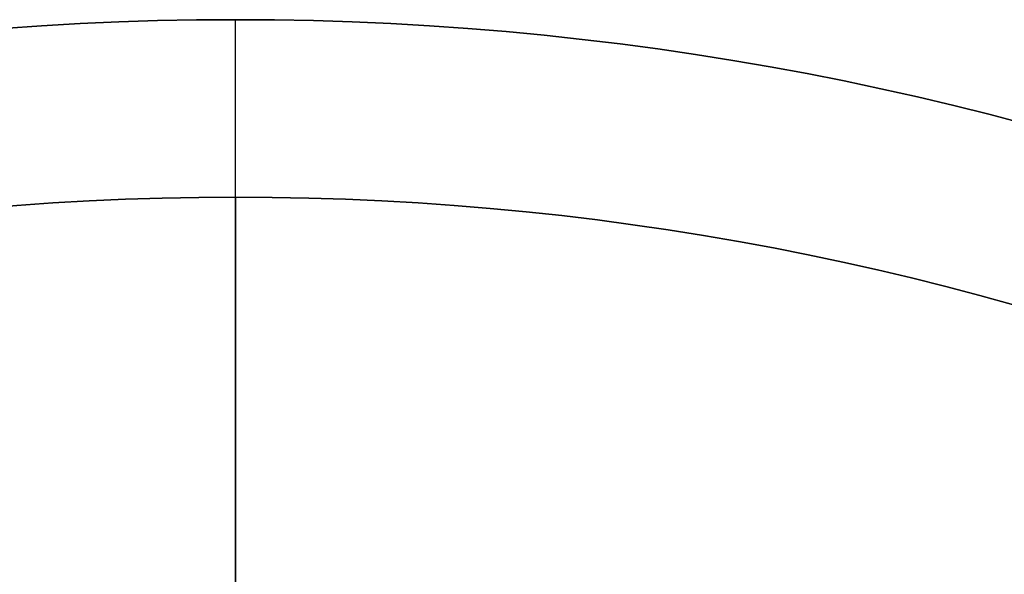
# Model space of a CAD drawing. Units: millimetres. Extents: x -161 to 197, y -40 to 152.
# Drawn here: x -87 to -85, y 33 to 34 of the extents above; entities that cross this region are included whole.
import ezdxf

# ---------------------------------------------------------------- set-up
doc = ezdxf.new("R2010")
doc.units = ezdxf.units.MM
doc.header["$MEASUREMENT"] = 0
doc.layers.add('Predefinito', color=7, linetype='Continuous', true_color=0x000000)

msp = doc.modelspace()

# ---------------------------------------------------------------- linework, layer by layer
at = {"layer": 'Predefinito', "color": 9, "true_color": 0xb0c4de}
msp.add_line((-86.5, 32.25, -2.5), (-86.5, 34.25, -0.5), dxfattribs=at)
at = {"layer": 'Predefinito'}
for p, q in [((-86.5, 32, -2.3), (-86.5, 34, -0.3)), ((-86.5, 34, -0.3), (-86.5, 34)), ((-86.5, 34), (-86.5, 31.4434))]:
    msp.add_line(p, q, dxfattribs=at)
at = {"layer": 'Predefinito', "color": 9, "true_color": 0xb0c4de}
msp.add_circle((-86.5, 30, -0.25), 4.25, dxfattribs=at)
at = {"layer": 'Predefinito'}
msp.add_circle((-86.5, 30, -0.15), 4, dxfattribs=at)
at = {"layer": 'Predefinito', "color": 9, "true_color": 0xb0c4de}
for centre, start, end in [((-86.5, 30, -0.5), 90, 270), ((-86.5, 30), 0, 180), ((-86.5, 30, -0.5), 90, 270), ((-86.5, 30), 0, 180), ((-86.5, 30, -0.5), 0, 90), ((-86.5, 30, -0.5), 0, 90)]:
    msp.add_arc(centre, 4.25, start, end, dxfattribs=at)
at = {"layer": 'Predefinito'}
for centre, start, end in [((-86.5, 30, -0.3), 90, 270), ((-86.5, 30, -0.3), 90, 270), ((-86.5, 30), 90, 270), ((-86.5, 30), 90, 270), ((-86.5, 30, -0.3), 270, 90), ((-86.5, 30, -0.3), 270, 90), ((-86.5, 30), 270, 90), ((-86.5, 30), 270, 90)]:
    msp.add_arc(centre, 4, start, end, dxfattribs=at)

doc.saveas('drawing.dxf')
